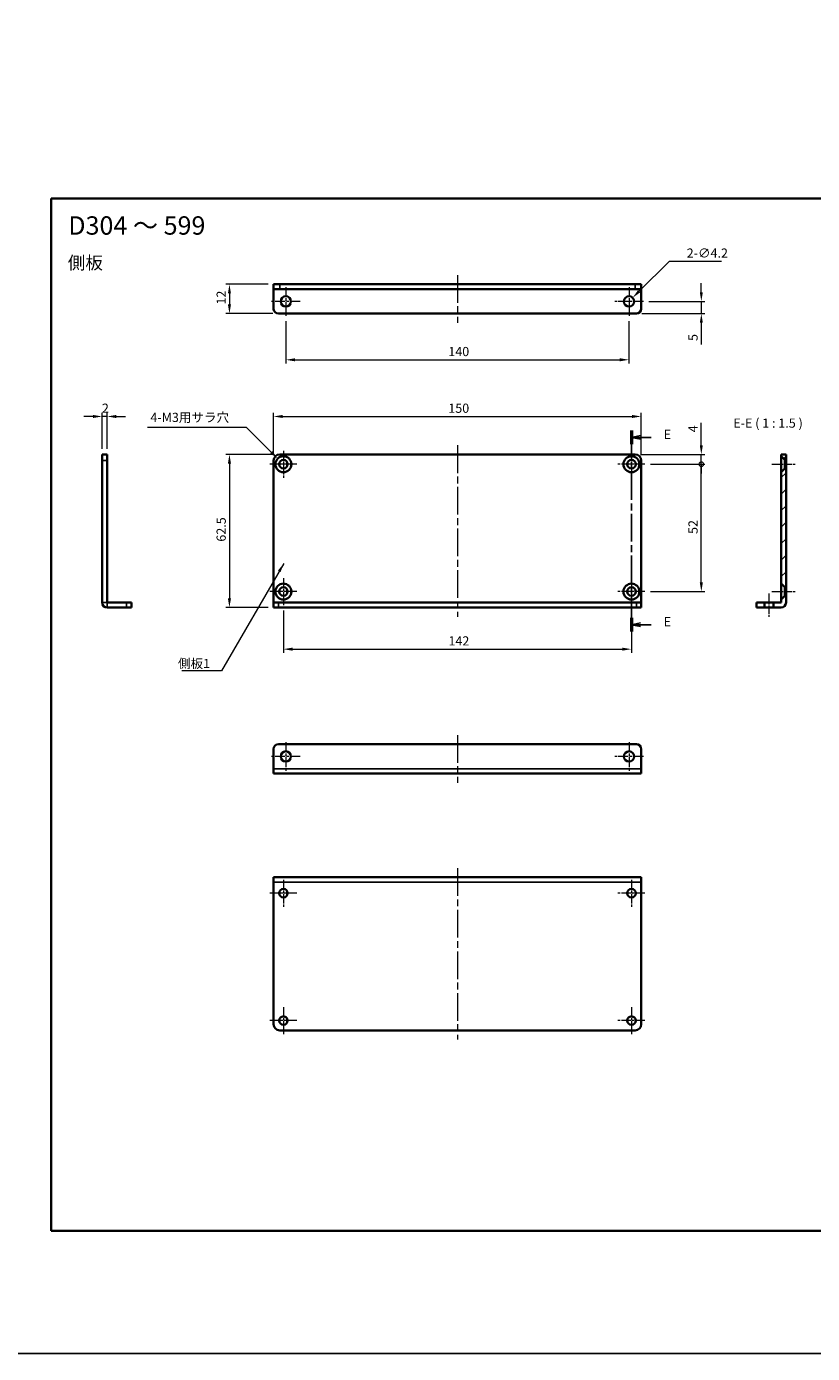
# Model space of a CAD drawing. Units: millimetres. Extents: x -50 to 7754, y -50 to 5560.
# Drawn here: x 4176 to 4496, y 3301 to 3842 of the extents above; entities that cross this region are included whole.
import ezdxf

# ---------------------------------------------------------------- set-up
doc = ezdxf.new("R2010")
doc.units = ezdxf.units.MM
doc.header["$LTSCALE"] = 2
doc.linetypes.add('CHAIN', pattern=[0.3543, 0.2362, -0.0295, 0.0591, -0.0295])
doc.layers.get('Defpoints').update_dxf_attribs({"lineweight": 25})
for name, color, linetype, lineweight in [('Border (ISO)', 7, 'Continuous', 35), ('Dimension (ISO)', 7, 'Continuous', 18), ('Section Line (ISO)', 7, 'CHAIN', 25), ('Symbol (ISO)', 7, 'Continuous', 18), ('Visible (ISO)', 7, 'Continuous', 35), ('Visible Narrow (ISO)', 7, 'Continuous', 25)]:
    doc.layers.add(name, color=color, linetype=linetype, lineweight=lineweight)
for name, color, linetype, lineweight, true_color in [('Center Mark (ISO)', 7, 'Continuous', 18, 0x80ffff), ('Centerline (ISO)', 7, 'Continuous', 18, 0x80ffff), ('Hatch (ISO)', 1, 'Continuous', 18, 0xff0000)]:
    doc.layers.add(name, color=color, linetype=linetype, lineweight=lineweight, true_color=true_color)
doc.styles.add('Note Text (TK)', font='txt')
doc.dimstyles.new('Default - Method 1b (TK)', dxfattribs={"dimscale": 2, "dimtxt": 2.5, "dimasz": 2.5, "dimexe": 1, "dimexo": 1.5, "dimgap": 1, "dimtad": 1, "dimtoh": 1, "dimrnd": 1e-08, "dimdsep": 46, "dimtxsty": 'Note Text (TK)', "dimcen": 0.09, "dimdle": 5, "dimclrd": 100, "dimclre": 100, "dimclrt": 7, "dimadec": 1, "dimazin": 1, "dimtfac": 1, "dimtmove": 0, "dimatfit": 3, "dimfxl": 0, "dimtolj": 1, "dimlwd": -1, "dimlwe": -1, "dimarcsym": 0})
doc.dimstyles.new('Default - Method 1b (TK)$7', dxfattribs={"dimscale": 2, "dimtxt": 2.5, "dimasz": 2.5, "dimexe": 1, "dimexo": 1.5, "dimgap": 1, "dimtad": 1, "dimtoh": 1, "dimrnd": 1e-08, "dimdsep": 46, "dimtxsty": 'Note Text (TK)', "dimcen": 0.09, "dimdle": 5, "dimclrd": 256, "dimclre": 100, "dimclrt": 7, "dimadec": 1, "dimazin": 1, "dimtfac": 1, "dimtmove": 0, "dimatfit": 3, "dimfxl": 0, "dimtolj": 1, "dimlwd": -1, "dimlwe": -1, "dimarcsym": 0})

# ---------------------------------------------------------------- blocks, each defined once
blk = doc.blocks.new('図面枠 tk図枠')
at = {"layer": 'Border (ISO)'}
for p, q in [((14.5, 289), (405.5, 289)), ((14.5, 289), (14.5, 8)), ((405.5, 289), (405.5, 8)), ((14.5, 8), (405.5, 8))]:
    blk.add_line(p, q, dxfattribs=at)
blk = doc.blocks.new('2dTransSection4')
at = {"layer": 'Section Line (ISO)', "linetype": 'CHAIN', "ltscale": 15.990244}
blk.add_line((172.34, 225.85), (172.34, 171.2), dxfattribs=at)
at = {"layer": 'Section Line (ISO)', "linetype": 'Continuous', "lineweight": 50}
for p, q in [((172.34, 225.85), (172.34, 222.18)), ((172.34, 174.86), (172.34, 171.2))]:
    blk.add_line(p, q, dxfattribs=at)
at = {"layer": 'Section Line (ISO)', "linetype": 'Continuous'}
for p, q in [((174.84, 224.52), (172.34, 224.02)), ((174.84, 224.02), (172.34, 224.02)), ((172.34, 224.02), (174.84, 223.52)), ((177.67, 224.02), (174.84, 224.02)), ((174.84, 173.53), (172.34, 173.03)), ((174.84, 173.03), (172.34, 173.03)), ((172.34, 173.03), (174.84, 172.53)), ((177.67, 173.03), (174.84, 173.03))]:
    blk.add_line(p, q, dxfattribs=at)
at = {"layer": 'Section Line (ISO)', "char_height": 2.5, "attachment_point": 7, "style": 'Note Text (TK)'}
for insert in [(181.12, 222.79), (181.12, 171.8)]:
    blk.add_mtext('E', dxfattribs=dict(at, insert=insert))
blk = doc.blocks.new('_DotSmall')
at = {"color": 0, "linetype": 'ByBlock', "const_width": 0.5}
blk.add_lwpolyline([(-0.0625, 0, 1), (0.0625, 0, 1)], format="xyb", close=True, dxfattribs=at)
blk = doc.blocks.new('*D379')
at = {"layer": 'Defpoints', "color": 0, "transparency": 16777216}
for p in [(4427.76, 3663.55), (4450.76, 3663.55), (4427.76, 3611.55)]:
    blk.add_point(p, dxfattribs=at)
at = {"layer": 'Dimension (ISO)', "color": 100, "transparency": 16777216}
for p, q in [((4430.01, 3663.55), (4452.26, 3663.55)), ((4450.76, 3615.3), (4450.76, 3663.55)), ((4430.01, 3611.55), (4452.26, 3611.55))]:
    blk.add_line(p, q, dxfattribs=at)
blk.add_solid([(4450.14, 3615.3), (4451.39, 3615.3), (4450.76, 3611.55)], dxfattribs=at)
at = {"layer": 'Dimension (ISO)', "color": 100, "transparency": 16777216, "xscale": 3.75, "yscale": 3.75, "zscale": 3.75, "rotation": 90}
blk.add_blockref('_DotSmall', (4450.76, 3663.55), dxfattribs=at)
at = {"layer": 'Dimension (ISO)', "color": 7, "transparency": 16777216, "insert": (4447.39, 3635.08), "char_height": 3.75, "attachment_point": 4, "rotation": 90, "style": 'Note Text (TK)'}
blk.add_mtext('\\A1;52', dxfattribs=at)
blk = doc.blocks.new('*D380')
at = {"layer": 'Defpoints', "color": 0, "transparency": 16777216}
for p in [(4423.76, 3667.55), (4427.76, 3663.55), (4450.76, 3667.55)]:
    blk.add_point(p, dxfattribs=at)
at = {"layer": 'Dimension (ISO)', "color": 100, "transparency": 16777216}
for p, q in [((4450.76, 3671.3), (4450.76, 3680.41)), ((4426.01, 3667.55), (4452.26, 3667.55)), ((4430.01, 3663.55), (4452.26, 3663.55)), ((4450.76, 3663.55), (4450.76, 3667.55)), ((4450.76, 3663.55), (4450.76, 3659.8))]:
    blk.add_line(p, q, dxfattribs=at)
blk.add_solid([(4450.14, 3671.3), (4451.39, 3671.3), (4450.76, 3667.55)], dxfattribs=at)
at = {"layer": 'Dimension (ISO)', "color": 100, "transparency": 16777216, "xscale": 3.75, "yscale": 3.75, "zscale": 3.75, "rotation": 90}
blk.add_blockref('_DotSmall', (4450.76, 3663.55), dxfattribs=at)
at = {"layer": 'Dimension (ISO)', "color": 7, "transparency": 16777216, "insert": (4447.39, 3676.55), "char_height": 3.75, "attachment_point": 4, "rotation": 90, "style": 'Note Text (TK)'}
blk.add_mtext('\\A1;4', dxfattribs=at)
blk = doc.blocks.new('*D381')
at = {"layer": 'Defpoints', "color": 0, "transparency": 16777216}
for p in [(4426.26, 3683.05), (4276.26, 3665.05), (4426.26, 3665.05)]:
    blk.add_point(p, dxfattribs=at)
at = {"layer": 'Dimension (ISO)', "color": 100, "transparency": 16777216}
for p, q in [((4276.26, 3667.3), (4276.26, 3684.55)), ((4426.26, 3667.3), (4426.26, 3684.55)), ((4280.01, 3683.05), (4422.51, 3683.05))]:
    blk.add_line(p, q, dxfattribs=at)
for points in [[(4280.01, 3683.67), (4280.01, 3682.42), (4276.26, 3683.05)], [(4422.51, 3683.67), (4422.51, 3682.42), (4426.26, 3683.05)]]:
    blk.add_solid(points, dxfattribs=at)
at = {"layer": 'Dimension (ISO)', "color": 7, "transparency": 16777216, "insert": (4347.56, 3686.42), "char_height": 3.75, "attachment_point": 4, "style": 'Note Text (TK)'}
blk.add_mtext('\\A1;150', dxfattribs=at)
blk = doc.blocks.new('*D382')
at = {"layer": 'Defpoints', "color": 0, "transparency": 16777216}
for p in [(4278.76, 3667.55), (4258.26, 3605.05), (4276.26, 3605.05)]:
    blk.add_point(p, dxfattribs=at)
at = {"layer": 'Dimension (ISO)', "color": 100, "transparency": 16777216}
for p, q in [((4276.51, 3667.55), (4256.76, 3667.55)), ((4258.26, 3663.8), (4258.26, 3608.8)), ((4274.01, 3605.05), (4256.76, 3605.05))]:
    blk.add_line(p, q, dxfattribs=at)
for points in [[(4257.64, 3663.8), (4258.89, 3663.8), (4258.26, 3667.55)], [(4257.64, 3608.8), (4258.89, 3608.8), (4258.26, 3605.05)]]:
    blk.add_solid(points, dxfattribs=at)
at = {"layer": 'Dimension (ISO)', "color": 7, "transparency": 16777216, "insert": (4254.89, 3631.94), "char_height": 3.75, "attachment_point": 4, "rotation": 90, "style": 'Note Text (TK)'}
blk.add_mtext('\\A1;62.5', dxfattribs=at)
blk = doc.blocks.new('*D383')
at = {"layer": 'Defpoints', "color": 0, "transparency": 16777216}
for p in [(4277.97, 3665.85), (4282.56, 3661.25)]:
    blk.add_point(p, dxfattribs=at)
at = {"layer": 'Dimension (ISO)', "color": 100, "transparency": 16777216}
for p, q in [((4224.88, 3678.75), (4265.06, 3678.75)), ((4265.06, 3678.75), (4275.32, 3668.5)), ((4280.13, 3663.55), (4280.4, 3663.55)), ((4280.26, 3663.41), (4280.26, 3663.68))]:
    blk.add_line(p, q, dxfattribs=at)
blk.add_solid([(4275.76, 3668.94), (4274.87, 3668.06), (4277.97, 3665.85)], dxfattribs=at)
at = {"layer": 'Dimension (ISO)', "color": 7, "transparency": 16777216, "insert": (4224.88, 3682.68), "char_height": 3.75, "attachment_point": 4, "style": 'Note Text (TK)'}
blk.add_mtext('\\A1; \\fＭＳ Ｐゴシック|b0|i0;\\H3.7500;4-M3用サラ穴', dxfattribs=at)
blk = doc.blocks.new('*D384')
at = {"layer": 'Defpoints', "color": 0, "transparency": 16777216}
for p in [(4206.33, 3683.05), (4206.33, 3667.55), (4208.33, 3667.55)]:
    blk.add_point(p, dxfattribs=at)
at = {"layer": 'Dimension (ISO)', "color": 100, "transparency": 16777216}
for p, q in [((4206.33, 3669.8), (4206.33, 3684.55)), ((4208.33, 3669.8), (4208.33, 3684.55)), ((4202.58, 3683.05), (4198.83, 3683.05)), ((4208.33, 3683.05), (4206.33, 3683.05)), ((4212.08, 3683.05), (4215.83, 3683.05))]:
    blk.add_line(p, q, dxfattribs=at)
for points in [[(4202.58, 3683.67), (4202.58, 3682.42), (4206.33, 3683.05)], [(4212.08, 3683.67), (4212.08, 3682.42), (4208.33, 3683.05)]]:
    blk.add_solid(points, dxfattribs=at)
at = {"layer": 'Dimension (ISO)', "color": 7, "transparency": 16777216, "insert": (4206.24, 3686.42), "char_height": 3.75, "attachment_point": 4, "style": 'Note Text (TK)'}
blk.add_mtext('\\A1;2', dxfattribs=at)
blk = doc.blocks.new('*D385')
at = {"layer": 'Defpoints', "color": 0, "transparency": 16777216}
for p in [(4280.26, 3606.05), (4422.26, 3606.05), (4422.26, 3588.05)]:
    blk.add_point(p, dxfattribs=at)
at = {"layer": 'Dimension (ISO)', "color": 100, "transparency": 16777216}
for p, q in [((4280.26, 3603.8), (4280.26, 3586.55)), ((4422.26, 3603.8), (4422.26, 3586.55)), ((4284.01, 3588.05), (4418.51, 3588.05))]:
    blk.add_line(p, q, dxfattribs=at)
for points in [[(4284.01, 3588.67), (4284.01, 3587.42), (4280.26, 3588.05)], [(4418.51, 3588.67), (4418.51, 3587.42), (4422.26, 3588.05)]]:
    blk.add_solid(points, dxfattribs=at)
at = {"layer": 'Dimension (ISO)', "color": 7, "transparency": 16777216, "insert": (4347.6, 3591.42), "char_height": 3.75, "attachment_point": 4, "style": 'Note Text (TK)'}
blk.add_mtext('\\A1;142', dxfattribs=at)
blk = doc.blocks.new('*D386')
at = {"layer": 'Defpoints', "color": 0, "transparency": 16777216}
for p in [(4276.26, 3737.04), (4258.26, 3725.04), (4278.26, 3725.04)]:
    blk.add_point(p, dxfattribs=at)
at = {"layer": 'Dimension (ISO)', "color": 100, "transparency": 16777216}
for p, q in [((4274.01, 3737.04), (4256.76, 3737.04)), ((4258.26, 3733.29), (4258.26, 3728.79)), ((4276.01, 3725.04), (4256.76, 3725.04))]:
    blk.add_line(p, q, dxfattribs=at)
for points in [[(4257.64, 3733.29), (4258.89, 3733.29), (4258.26, 3737.04)], [(4257.64, 3728.79), (4258.89, 3728.79), (4258.26, 3725.04)]]:
    blk.add_solid(points, dxfattribs=at)
at = {"layer": 'Dimension (ISO)', "color": 7, "transparency": 16777216, "insert": (4254.89, 3728.74), "char_height": 3.75, "attachment_point": 4, "rotation": 90, "style": 'Note Text (TK)'}
blk.add_mtext('\\A1;12', dxfattribs=at)
blk = doc.blocks.new('*D387')
at = {"layer": 'Defpoints', "color": 0, "transparency": 16777216}
for p in [(4281.26, 3724.19), (4421.26, 3724.19), (4421.26, 3706.19)]:
    blk.add_point(p, dxfattribs=at)
at = {"layer": 'Dimension (ISO)', "color": 100, "transparency": 16777216}
for p, q in [((4281.26, 3721.94), (4281.26, 3704.69)), ((4421.26, 3721.94), (4421.26, 3704.69)), ((4285.01, 3706.19), (4417.51, 3706.19))]:
    blk.add_line(p, q, dxfattribs=at)
for points in [[(4285.01, 3706.81), (4285.01, 3705.56), (4281.26, 3706.19)], [(4417.51, 3706.81), (4417.51, 3705.56), (4421.26, 3706.19)]]:
    blk.add_solid(points, dxfattribs=at)
at = {"layer": 'Dimension (ISO)', "color": 7, "transparency": 16777216, "insert": (4347.56, 3709.56), "char_height": 3.75, "attachment_point": 4, "style": 'Note Text (TK)'}
blk.add_mtext('\\A1;140', dxfattribs=at)
blk = doc.blocks.new('*D388')
at = {"layer": 'Defpoints', "color": 0, "transparency": 16777216}
for p in [(4427.11, 3730.04), (4424.26, 3725.04), (4450.76, 3725.04)]:
    blk.add_point(p, dxfattribs=at)
at = {"layer": 'Dimension (ISO)', "color": 100, "transparency": 16777216}
for p, q in [((4450.76, 3733.79), (4450.76, 3737.54)), ((4429.36, 3730.04), (4452.26, 3730.04)), ((4450.76, 3730.04), (4450.76, 3725.04)), ((4426.51, 3725.04), (4452.26, 3725.04)), ((4450.76, 3721.29), (4450.76, 3712.37))]:
    blk.add_line(p, q, dxfattribs=at)
for points in [[(4450.14, 3733.79), (4451.39, 3733.79), (4450.76, 3730.04)], [(4450.14, 3721.29), (4451.39, 3721.29), (4450.76, 3725.04)]]:
    blk.add_solid(points, dxfattribs=at)
at = {"layer": 'Dimension (ISO)', "color": 7, "transparency": 16777216, "insert": (4447.39, 3713.87), "char_height": 3.75, "attachment_point": 4, "rotation": 90, "style": 'Note Text (TK)'}
blk.add_mtext('\\A1;5', dxfattribs=at)
blk = doc.blocks.new('*D389')
at = {"layer": 'Defpoints', "color": 0, "transparency": 16777216}
for p in [(4419.78, 3728.55), (4422.75, 3731.52)]:
    blk.add_point(p, dxfattribs=at)
at = {"layer": 'Dimension (ISO)', "color": 100, "transparency": 16777216}
for p, q in [((4437.61, 3746.38), (4425.4, 3734.18)), ((4458.99, 3746.38), (4437.61, 3746.38)), ((4421.13, 3730.04), (4421.4, 3730.04)), ((4421.26, 3729.9), (4421.26, 3730.17))]:
    blk.add_line(p, q, dxfattribs=at)
blk.add_solid([(4424.96, 3734.62), (4425.84, 3733.73), (4422.75, 3731.52)], dxfattribs=at)
at = {"layer": 'Dimension (ISO)', "color": 7, "transparency": 16777216, "insert": (4444.8, 3749.76), "char_height": 3.75, "attachment_point": 4, "style": 'Note Text (TK)'}
blk.add_mtext('\\A1;\\fＭＳ Ｐゴシック|b0|i0;\\H3.7500;2-∅4.2', dxfattribs=at)

msp = doc.modelspace()

# ---------------------------------------------------------------- hatches: boundary and pattern name
at = {"layer": 'Hatch (ISO)'}
h = msp.add_hatch(dxfattribs=at)
h.set_pattern_fill('ANSI31', color=256, scale=38.1, style=0)
h.set_pattern_definition([(45, (4163.75, 3338.5), (-3.367596, 3.367596), [])])
h.paths.add_polyline_path([(4473.317, 3607.0476), (4473.317, 3605.0476), (4476.4704, 3605.0476), (4476.4704, 3607.0476)])
h.paths.add_polyline_path([(4483.317, 3666.7976), (4484.817, 3665.2976), (4485.317, 3665.2976), (4485.317, 3667.5476), (4483.317, 3667.5476)])
h.paths.add_polyline_path([(4483.317, 3614.7976), (4484.817, 3613.2976), (4485.317, 3613.2976), (4485.317, 3661.7976), (4484.817, 3661.7976), (4483.317, 3660.2976)])
edge = h.paths.add_edge_path()
edge.add_line((4484.817, 3609.7976), (4483.317, 3608.2976))
edge.add_line((4483.317, 3608.2976), (4483.317, 3607.0486))
edge.add_ellipse((4483.316, 3607.0486), major_axis=(0.001, 0), ratio=1, start_angle=270, end_angle=360, ccw=False)
edge.add_line((4483.316, 3607.0476), (4480.1636, 3607.0476))
edge.add_line((4480.1636, 3607.0476), (4480.1636, 3605.0476))
edge.add_line((4480.1636, 3605.0476), (4483.316, 3605.0476))
edge.add_ellipse((4483.316, 3607.0486), major_axis=(0, -2.001), ratio=1, start_angle=0, end_angle=90)
edge.add_line((4485.317, 3607.0486), (4485.317, 3609.7976))
edge.add_line((4485.317, 3609.7976), (4484.817, 3609.7976))

# ---------------------------------------------------------------- linework, layer by layer
at = {"color": 6}
msp.add_lwpolyline([(-50, 4384), (4822, 4384), (4822, 3300.5), (-50, 3300.5)], close=True, dxfattribs=at)
at = {"layer": 'Center Mark (ISO)', "linetype": 'CHAIN', "ltscale": 8.667317}
for p, q in [((4281.2648, 3735.8891), (4281.2648, 3724.1891)), ((4421.2648, 3735.8891), (4421.2648, 3724.1891)), ((4287.1148, 3730.0391), (4275.4148, 3730.0391)), ((4427.1148, 3730.0391), (4415.4148, 3730.0391)), ((4281.2648, 3550.0884), (4281.2648, 3538.3884)), ((4421.2648, 3550.0884), (4421.2648, 3538.3884)), ((4287.1148, 3544.2384), (4275.4148, 3544.2384)), ((4427.1148, 3544.2384), (4415.4148, 3544.2384))]:
    msp.add_line(p, q, dxfattribs=at)
at = {"layer": 'Center Mark (ISO)', "linetype": 'CHAIN', "ltscale": 8.148754}
for p, q in [((4280.2648, 3669.0476), (4280.2648, 3658.0476)), ((4422.2648, 3669.0476), (4422.2648, 3658.0476)), ((4285.7648, 3663.5476), (4274.7648, 3663.5476)), ((4427.7648, 3663.5476), (4416.7648, 3663.5476)), ((4280.2648, 3617.0476), (4280.2648, 3606.0476)), ((4422.2648, 3617.0476), (4422.2648, 3606.0476)), ((4285.7648, 3611.5476), (4274.7648, 3611.5476)), ((4427.7648, 3611.5476), (4416.7648, 3611.5476)), ((4280.2648, 3493.8921), (4280.2648, 3482.8921)), ((4422.2648, 3493.8921), (4422.2648, 3482.8921)), ((4285.7648, 3488.3921), (4274.7648, 3488.3921)), ((4427.7648, 3488.3921), (4416.7648, 3488.3921)), ((4280.2648, 3441.8921), (4280.2648, 3430.8921)), ((4422.2648, 3441.8921), (4422.2648, 3430.8921)), ((4285.7648, 3436.3921), (4274.7648, 3436.3921)), ((4427.7648, 3436.3921), (4416.7648, 3436.3921))]:
    msp.add_line(p, q, dxfattribs=at)
at = {"layer": 'Centerline (ISO)', "linetype": 'CHAIN', "ltscale": 23.990969}
for p, q in [((4351.2648, 3740.7891), (4351.2648, 3721.2891)), ((4351.2648, 3671.2976), (4351.2648, 3601.2976)), ((4351.2648, 3552.9884), (4351.2648, 3533.4884)), ((4351.2648, 3498.6421), (4351.2648, 3428.6421))]:
    msp.add_line(p, q, dxfattribs=at)
at = {"layer": 'Centerline (ISO)', "linetype": 'CHAIN', "ltscale": 7.037547}
for p, q in [((4479.567, 3663.5476), (4489.067, 3663.5476)), ((4478.317, 3610.7976), (4478.317, 3601.2976)), ((4479.567, 3611.5476), (4489.067, 3611.5476))]:
    msp.add_line(p, q, dxfattribs=at)
at = {"layer": 'Visible (ISO)'}
for p, q in [((4276.2648, 3737.0391), (4278.7648, 3737.0391)), ((4276.2648, 3737.0391), (4276.2648, 3735.0391)), ((4276.2648, 3735.0381), (4276.2648, 3735.0391)), ((4278.7648, 3735.0391), (4276.2648, 3735.0391)), ((4276.2648, 3727.0391), (4276.2648, 3735.0381)), ((4278.7648, 3737.0391), (4423.7648, 3737.0391)), ((4278.7648, 3735.0391), (4423.7648, 3735.0391)), ((4423.7648, 3737.0391), (4426.2648, 3737.0391)), ((4426.2648, 3735.0391), (4423.7648, 3735.0391)), ((4426.2648, 3735.0391), (4426.2648, 3737.0391)), ((4426.2648, 3735.0381), (4426.2648, 3735.0391)), ((4426.2648, 3727.0391), (4426.2648, 3735.0381)), ((4278.2648, 3725.0391), (4424.2648, 3725.0391)), ((4208.3262, 3667.5476), (4206.3262, 3667.5476)), ((4206.3262, 3665.0476), (4206.3262, 3667.5476)), ((4206.3262, 3607.0486), (4206.3262, 3665.0476)), ((4208.3262, 3667.5476), (4208.3262, 3665.0476)), ((4208.3262, 3607.0486), (4208.3262, 3665.0476)), ((4276.2648, 3607.0486), (4276.2648, 3665.0476)), ((4278.7648, 3667.5476), (4423.7648, 3667.5476)), ((4426.2648, 3665.0476), (4426.2648, 3607.0486)), ((4485.317, 3667.5476), (4483.317, 3667.5476)), ((4483.317, 3667.5476), (4483.317, 3666.7976)), ((4483.317, 3666.7976), (4484.817, 3665.2976)), ((4483.317, 3660.2976), (4483.317, 3666.7976)), ((4484.817, 3665.2976), (4485.317, 3665.2976)), ((4484.817, 3665.2976), (4484.817, 3661.7976)), ((4485.317, 3665.2976), (4485.317, 3667.5476)), ((4485.317, 3665.2976), (4485.317, 3661.7976)), ((4484.817, 3661.7976), (4483.317, 3660.2976)), ((4483.317, 3660.2976), (4483.317, 3614.7976)), ((4485.317, 3661.7976), (4484.817, 3661.7976)), ((4485.317, 3613.2976), (4485.317, 3661.7976)), ((4483.317, 3614.7976), (4484.817, 3613.2976)), ((4483.317, 3608.2976), (4483.317, 3614.7976)), ((4484.817, 3609.7976), (4483.317, 3608.2976)), ((4483.317, 3608.2976), (4483.317, 3607.0486)), ((4484.817, 3613.2976), (4485.317, 3613.2976)), ((4484.817, 3613.2976), (4484.817, 3609.7976)), ((4485.317, 3609.7976), (4484.817, 3609.7976)), ((4485.317, 3613.2976), (4485.317, 3609.7976)), ((4485.317, 3607.0486), (4485.317, 3609.7976)), ((4216.3262, 3607.0476), (4208.3272, 3607.0476)), ((4208.3272, 3605.0476), (4216.3262, 3605.0476)), ((4216.3262, 3607.0476), (4218.3262, 3607.0476)), ((4218.3262, 3605.0476), (4216.3262, 3605.0476)), ((4218.3262, 3605.0476), (4218.3262, 3607.0476)), ((4276.2648, 3607.0476), (4276.2648, 3607.0486)), ((4276.2648, 3607.0476), (4278.2648, 3607.0476)), ((4276.2648, 3607.0476), (4276.2648, 3605.0476)), ((4278.2648, 3605.0476), (4276.2648, 3605.0476)), ((4278.2648, 3607.0476), (4424.2648, 3607.0476)), ((4278.2648, 3605.0476), (4424.2648, 3605.0476)), ((4424.2648, 3607.0476), (4426.2648, 3607.0476)), ((4426.2648, 3605.0476), (4424.2648, 3605.0476)), ((4426.2648, 3607.0476), (4426.2648, 3607.0486)), ((4426.2648, 3605.0476), (4426.2648, 3607.0476)), ((4473.317, 3607.0476), (4473.317, 3605.0476)), ((4476.4704, 3607.0476), (4473.317, 3607.0476)), ((4473.317, 3605.0476), (4476.4704, 3605.0476)), ((4476.4704, 3605.0476), (4476.4704, 3607.0476)), ((4476.4704, 3607.0476), (4480.1636, 3607.0476)), ((4480.1636, 3605.0476), (4476.4704, 3605.0476)), ((4483.316, 3607.0476), (4480.1636, 3607.0476)), ((4480.1636, 3607.0476), (4480.1636, 3605.0476)), ((4480.1636, 3605.0476), (4483.316, 3605.0476)), ((4278.2648, 3549.2384), (4424.2648, 3549.2384)), ((4276.2648, 3539.2394), (4276.2648, 3547.2384)), ((4426.2648, 3547.2384), (4426.2648, 3539.2394)), ((4276.2648, 3539.2394), (4276.2648, 3537.2384)), ((4426.2648, 3537.2384), (4426.2648, 3539.2394)), ((4426.2648, 3537.2384), (4276.2648, 3537.2384)), ((4276.2648, 3494.8921), (4426.2648, 3494.8921)), ((4276.2648, 3494.8921), (4276.2648, 3492.8911)), ((4426.2648, 3492.8911), (4426.2648, 3494.8921)), ((4276.2648, 3492.8911), (4276.2648, 3434.8921)), ((4426.2648, 3434.8921), (4426.2648, 3492.8911)), ((4278.7648, 3432.3921), (4423.7648, 3432.3921))]:
    msp.add_line(p, q, dxfattribs=at)
for centre, radius in [((4281.2648, 3730.0391), 2.1), ((4421.2648, 3730.0391), 2.1), ((4280.2648, 3663.5476), 3.25), ((4280.2648, 3663.5476), 1.75), ((4422.2648, 3663.5476), 3.25), ((4422.2648, 3663.5476), 1.75), ((4280.2648, 3611.5476), 3.25), ((4422.2648, 3611.5476), 3.25), ((4280.2648, 3611.5476), 1.75), ((4422.2648, 3611.5476), 1.75), ((4281.2648, 3544.2384), 2.1), ((4421.2648, 3544.2384), 2.1), ((4280.2648, 3488.3921), 1.75), ((4422.2648, 3488.3921), 1.75), ((4280.2648, 3436.3921), 1.75), ((4422.2648, 3436.3921), 1.75)]:
    msp.add_circle(centre, radius, dxfattribs=at)
for centre, radius, start, end in [((4278.2648, 3727.0391), 2, 180, 270), ((4424.2648, 3727.0391), 2, 270, 0), ((4278.7648, 3665.0476), 2.5, 90, 180), ((4423.7648, 3665.0476), 2.5, 0, 90), ((4208.3272, 3607.0486), 2.001, 180, 270), ((4208.3272, 3607.0486), 0.001, 180, 270), ((4483.316, 3607.0486), 0.001, 270, 0), ((4483.316, 3607.0486), 2.001, 270, 0), ((4278.2648, 3547.2384), 2, 90, 180), ((4424.2648, 3547.2384), 2, 0, 90), ((4278.7648, 3434.8921), 2.5, 180, 270), ((4423.7648, 3434.8921), 2.5, 270, 0)]:
    msp.add_arc(centre, radius, start, end, dxfattribs=at)
at = {"layer": 'Visible Narrow (ISO)'}
for p, q in [((4426.2648, 3735.0381), (4276.2648, 3735.0381)), ((4278.7648, 3735.0391), (4278.7648, 3737.0391)), ((4423.7648, 3737.0391), (4423.7648, 3735.0391)), ((4206.3262, 3665.0476), (4208.3262, 3665.0476)), ((4206.3262, 3607.0486), (4208.3262, 3607.0486)), ((4208.3272, 3607.0476), (4208.3272, 3605.0476)), ((4216.3262, 3607.0476), (4216.3262, 3605.0476)), ((4276.2648, 3607.0486), (4426.2648, 3607.0486)), ((4278.2648, 3605.0476), (4278.2648, 3607.0476)), ((4424.2648, 3607.0476), (4424.2648, 3605.0476)), ((4276.2648, 3539.2394), (4426.2648, 3539.2394)), ((4426.2648, 3492.8911), (4276.2648, 3492.8911))]:
    msp.add_line(p, q, dxfattribs=at)

# ---------------------------------------------------------------- block references
at = {"xscale": 1.5, "yscale": 1.5, "zscale": 1.5}
msp.add_blockref('図面枠 tk図枠', (4163.75, 3338.5), dxfattribs=at)
at = {"layer": 'Section Line (ISO)', "xscale": 1.5, "yscale": 1.5, "zscale": 1.5}
msp.add_blockref('2dTransSection4', (4163.75, 3338.5), dxfattribs=at)

# ---------------------------------------------------------------- texts
at = {"layer": 'Symbol (ISO)', "color": 7, "line_spacing_factor": 1.5, "style": 'Note Text (TK)'}
for s, insert, char_height, width, attachment_point in [('{\\fＭＳ Ｐゴシック|b0|i0;\\H7.5000;D304 ～ 599}', (4192.5289, 3761.0247), 7.5, 58.533672, 4), ('{\\fＭＳ Ｐゴシック|b0|i0;\\H5.2500;側板}', (4192.3227, 3745.8053), 5.25, 15.719299, 4), ('{\\fＭＳ Ｐゴシック|b0|i0;側板1}', (4237.2705, 3584.0786), 3.75, 14.035088, 1)]:
    msp.add_mtext(s, dxfattribs=dict(at, insert=insert, char_height=char_height, width=width, attachment_point=attachment_point))
at = {"layer": 'Symbol (ISO)', "color": 7, "insert": (4463.8039, 3677.2976), "char_height": 3.75, "attachment_point": 7, "style": 'Note Text (TK)'}
msp.add_mtext('E-E ( 1 : 1.5 )', dxfattribs=at)

# ---------------------------------------------------------------- dimensions: what is measured, and where the dimension line sits
at = {"layer": 'Dimension (ISO)', "color": 100, "true_color": 0x00ff3f}
for p1, p2, text, picture, middle in [((4419.7799, 3728.5542), (4422.7498, 3731.5241), '\\fＭＳ Ｐゴシック|b0|i0;\\H3.7500;2-<>', '*D389', (4451.8919, 3746.3808)), ((4282.5629, 3661.2495), (4277.9667, 3665.8457), ' \\fＭＳ Ｐゴシック|b0|i0;\\H3.7500;4-M3用サラ穴', '*D383', (4242.0787, 3678.7491))]:
    dim = msp.add_diameter_dim_2p(p1=p1, p2=p2, text=text, dimstyle='Default - Method 1b (TK)', override={"dimscale": 0, "dimtxt": 3.75, "dimasz": 3.75, "dimexe": 1.5, "dimexo": 2.25, "dimgap": 1.5, "dimtih": 1, "dimdec": 2, "dimlfac": 1, "dimcen": 0.135, "dimtol": 0, "dimlim": 0, "dimtp": 0, "dimtm": 0, "dimtdec": 2, "dimtofl": 0}, dxfattribs=at)
    dim.commit()
    dim.dimension.update_dxf_attribs({"geometry": picture, "text_midpoint": middle, "dimtype": 163})
for base, p1, p2, angle, override, picture, middle in [((4258.2648, 3725.0391), (4276.2648, 3737.0391), (4278.2648, 3725.0391), 90, {"dimscale": 0, "dimtxt": 3.75, "dimasz": 3.75, "dimexe": 1.5, "dimexo": 2.25, "dimgap": 1.5, "dimtoh": 0, "dimdec": 2, "dimcen": 0.135, "dimtol": 0, "dimlim": 0, "dimtp": 0, "dimtm": 0, "dimtdec": 2, "dimtofl": 0, "dimatfit": 1}, '*D386', (4258.2648, 3731.0391)), ((4450.7648, 3725.0391), (4427.1148, 3730.0391), (4424.2648, 3725.0391), 90, {"dimscale": 0, "dimtxt": 3.75, "dimasz": 3.75, "dimexe": 1.5, "dimexo": 2.25, "dimgap": 1.5, "dimtoh": 0, "dimdec": 2, "dimcen": 0.135, "dimtol": 0, "dimlim": 0, "dimtp": 0, "dimtm": 0, "dimtdec": 2, "dimtofl": 1, "dimatfit": 1}, '*D388', (4450.7648, 3714.9525)), ((4421.2648, 3706.1891), (4281.2648, 3724.1891), (4421.2648, 3724.1891), 180, {"dimscale": 0, "dimtxt": 3.75, "dimasz": 3.75, "dimexe": 1.5, "dimexo": 2.25, "dimgap": 1.5, "dimtoh": 0, "dimdec": 2, "dimcen": 0.135, "dimtol": 0, "dimlim": 0, "dimtp": 0, "dimtm": 0, "dimtdec": 2, "dimtofl": 0, "dimatfit": 1}, '*D387', (4351.2648, 3706.1891)), ((4206.3262, 3683.0476), (4208.3262, 3667.5476), (4206.3262, 3667.5476), 180, {"dimscale": 0, "dimtxt": 3.75, "dimasz": 3.75, "dimexe": 1.5, "dimexo": 2.25, "dimgap": 1.5, "dimtoh": 0, "dimdec": 2, "dimcen": 0.135, "dimtol": 0, "dimlim": 0, "dimtp": 0, "dimtm": 0, "dimtdec": 2, "dimtofl": 1, "dimatfit": 1}, '*D384', (4207.3262, 3683.0476)), ((4450.7648, 3667.5476), (4427.7648, 3663.5476), (4423.7648, 3667.5476), 90, {"dimscale": 0, "dimtxt": 3.75, "dimasz": 3.75, "dimexe": 1.5, "dimexo": 2.25, "dimgap": 1.5, "dimtoh": 0, "dimdec": 2, "dimblk1": 'DotSmall', "dimsah": 1, "dimcen": 0.135, "dimdle": 0, "dimtol": 0, "dimlim": 0, "dimtp": 0, "dimtm": 0, "dimtdec": 2, "dimtofl": 1, "dimatfit": 1}, '*D380', (4450.7648, 3677.7301)), ((4258.2648, 3605.0476), (4278.7648, 3667.5476), (4276.2648, 3605.0476), 270, {"dimscale": 0, "dimtxt": 3.75, "dimasz": 3.75, "dimexe": 1.5, "dimexo": 2.25, "dimgap": 1.5, "dimtoh": 0, "dimdec": 2, "dimcen": 0.135, "dimtol": 0, "dimlim": 0, "dimtp": 0, "dimtm": 0, "dimtdec": 2, "dimtofl": 0, "dimatfit": 1}, '*D382', (4258.2648, 3636.2976)), ((4450.7648, 3663.5476), (4427.7648, 3611.5476), (4427.7648, 3663.5476), 90, {"dimscale": 0, "dimtxt": 3.75, "dimasz": 3.75, "dimexe": 1.5, "dimexo": 2.25, "dimgap": 1.5, "dimtoh": 0, "dimdec": 2, "dimblk2": 'DotSmall', "dimsah": 1, "dimcen": 0.135, "dimdle": 0, "dimtol": 0, "dimlim": 0, "dimtp": 0, "dimtm": 0, "dimtdec": 2, "dimtofl": 0, "dimatfit": 1}, '*D379', (4450.7648, 3637.5326)), ((4422.2648, 3588.0476), (4280.2648, 3606.0476), (4422.2648, 3606.0476), 180, {"dimscale": 0, "dimtxt": 3.75, "dimasz": 3.75, "dimexe": 1.5, "dimexo": 2.25, "dimgap": 1.5, "dimtoh": 0, "dimdec": 2, "dimcen": 0.135, "dimtol": 0, "dimlim": 0, "dimtp": 0, "dimtm": 0, "dimtdec": 2, "dimtofl": 0, "dimatfit": 1}, '*D385', (4351.2648, 3588.0476))]:
    dim = msp.add_linear_dim(base=base, p1=p1, p2=p2, angle=angle, dimstyle='Default - Method 1b (TK)', override=override, dxfattribs=at)
    dim.commit()
    dim.dimension.update_dxf_attribs({"geometry": picture, "text_midpoint": middle, "dimtype": 160})
dim = msp.add_linear_dim(base=(4426.2648, 3683.0476), p1=(4276.2648, 3665.0476), p2=(4426.2648, 3665.0476), dimstyle='Default - Method 1b (TK)', override={"dimscale": 0, "dimtxt": 3.75, "dimasz": 3.75, "dimexe": 1.5, "dimexo": 2.25, "dimgap": 1.5, "dimtoh": 0, "dimdec": 2, "dimcen": 0.135, "dimtol": 0, "dimlim": 0, "dimtp": 0, "dimtm": 0, "dimtdec": 2, "dimtofl": 0, "dimatfit": 1}, dxfattribs=at)
dim.commit()
dim.dimension.update_dxf_attribs({"geometry": '*D381', "text_midpoint": (4351.2648, 3683.0476), "dimtype": 160})

# ---------------------------------------------------------------- leaders
at = {"layer": 'Symbol (ISO)', "color": 100, "true_color": 0x00ff40, "annotation_type": 0, "has_hookline": 1, "hookline_direction": 1, "text_width": 12.4219}
msp.add_leader([(4280.443, 3623.0509), (4255.0556, 3579.2231), (4251.3056, 3579.2231)], dimstyle='Default - Method 1b (TK)$7', override={"dimscale": 0, "dimtxt": 3.75, "dimasz": 3.75, "dimgap": 0, "dimtad": 1}, dxfattribs=at)

doc.saveas('drawing.dxf')
